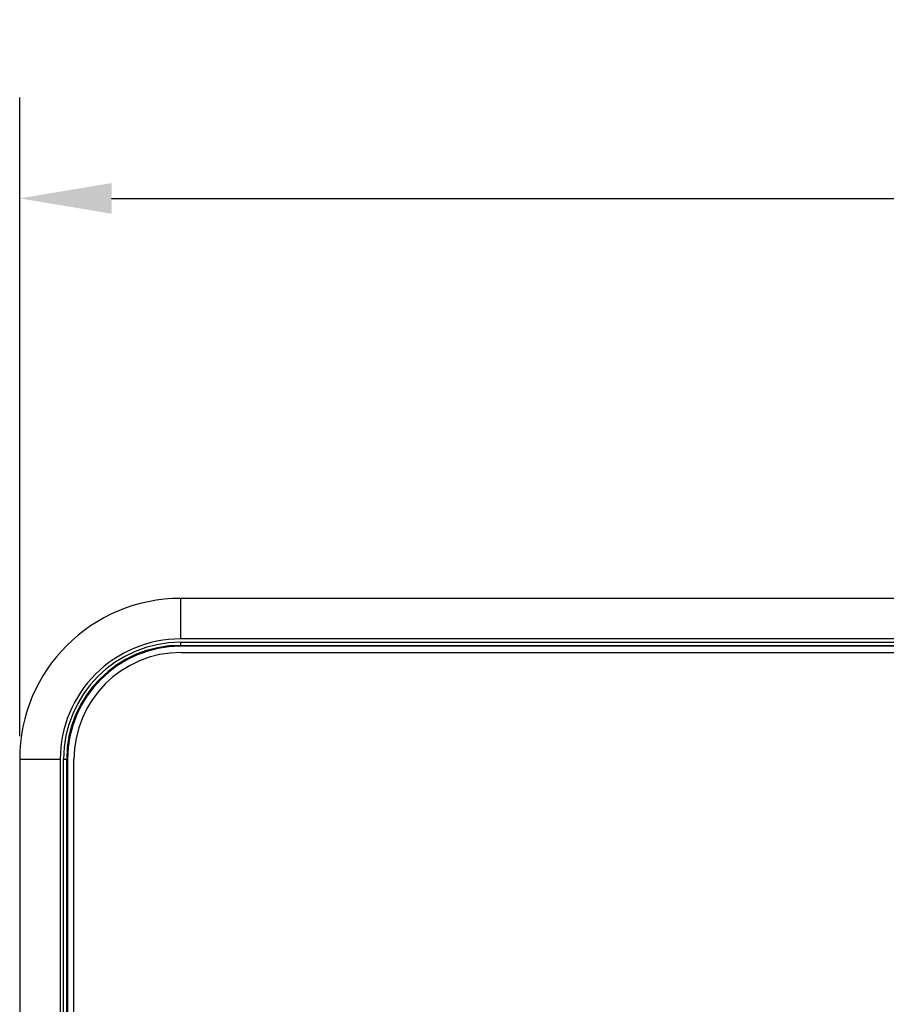
# Model space of a CAD drawing. Extents: x 0 to 1170, y 0 to 805.
# Drawn here: x 155 to 212, y 537 to 601 of the extents above; entities that cross this region are included whole.
import ezdxf

# ---------------------------------------------------------------- set-up
doc = ezdxf.new("R2010")
doc.units = 0
doc.header["$MEASUREMENT"] = 0
doc.layers.get('Defpoints').update_dxf_attribs({"linetype": 'CONTINUOUS'})
doc.layers.add('1_外観図', color=7, linetype='CONTINUOUS')
doc.styles.get("Standard").update_dxf_attribs({"font": 'SIMPLEX.SHX', "bigfont": 'BIGFONT.shx'})
doc.dimstyles.new('SUNPO', dxfattribs={"dimscale": 0, "dimtxt": 3, "dimasz": 2.5, "dimexe": 2.2, "dimexo": 0.5, "dimgap": 1, "dimtad": 1, "dimdec": 1, "dimzin": 12, "dimdsep": 46, "dimtxsty": 'STANDARD', "dimcen": 0, "dimclrd": 3, "dimclre": 3, "dimclrt": 4, "dimadec": 0, "dimazin": 0, "dimtfac": 1, "dimtdec": 0, "dimtmove": 0, "dimatfit": 3, "dimfxl": 1, "dimtolj": 1, "dimtzin": 0, "dimarcsym": 0})

# ---------------------------------------------------------------- blocks, each defined once
blk = doc.blocks.new('*D4')
at = {"layer": '1_外観図', "color": 3, "lineweight": -2, "transparency": 16777216}
for p, q in [((155.276, 554.493), (155.276, 596.22)), ((547.276, 554.493), (547.276, 596.22)), ((161.276, 589.62), (541.276, 589.62))]:
    blk.add_line(p, q, dxfattribs=at)
at = {"layer": '1_外観図', "color": 3, "transparency": 16777216}
for points in [[(161.276, 590.62), (161.276, 588.62), (155.276, 589.62)], [(541.276, 590.62), (541.276, 588.62), (547.276, 589.62)]]:
    blk.add_solid(points, dxfattribs=at)
at = {"layer": 'Defpoints', "color": 0, "transparency": 16777216}
for p in [(547.276, 589.62), (155.276, 552.993), (547.276, 552.993)]:
    blk.add_point(p, dxfattribs=at)
at = {"layer": '1_外観図', "color": 4, "transparency": 16777216, "insert": (351.276, 596.37), "char_height": 7.5, "attachment_point": 5}
blk.add_mtext('\\A1;392', dxfattribs=at)

msp = doc.modelspace()

# ---------------------------------------------------------------- linework, layer by layer
at = {"layer": '1_外観図', "color": 9, "linetype": 'Continuous'}
for p, q in [((165.776, 563.493), (165.776, 560.843)), ((536.776, 560.843), (165.776, 560.843)), ((165.776, 560.626), (165.776, 560.363)), ((165.776, 560.626), (536.776, 560.626)), ((165.776, 560.426), (536.776, 560.426)), ((155.276, 552.993), (157.926, 552.993)), ((157.926, 552.993), (157.926, 249.593)), ((158.143, 249.593), (158.143, 552.993)), ((158.143, 552.993), (158.406, 552.993)), ((158.343, 249.593), (158.343, 552.993))]:
    msp.add_line(p, q, dxfattribs=at)
at = {"layer": '1_外観図', "color": 7, "linetype": 'Continuous'}
for p, q in [((536.776, 563.493), (165.776, 563.493)), ((536.776, 560.363), (165.776, 560.363)), ((165.816, 559.963), (536.736, 559.963)), ((155.276, 552.993), (155.276, 249.593)), ((158.406, 552.993), (158.406, 249.593)), ((158.816, 249.623), (158.816, 552.963))]:
    msp.add_line(p, q, dxfattribs=at)
for centre, radius in [((165.776, 552.993), 10.5), ((165.776, 552.993), 7.37), ((165.816, 552.963), 7)]:
    msp.add_arc(centre, radius, 90, 180, dxfattribs=at)
at = {"layer": '1_外観図', "color": 9, "linetype": 'Continuous'}
for radius, start, end in [(7.85, 89.99985, 180.00015), (7.633, 90, 180), (7.433, 90, 180)]:
    msp.add_arc((165.776, 552.993), radius, start, end, dxfattribs=at)

# ---------------------------------------------------------------- dimensions: what is measured, and where the dimension line sits
at = {"layer": '1_外観図', "color": 3}
dim = msp.add_linear_dim(base=(547.276, 589.62), p1=(155.276, 552.993), p2=(547.276, 552.993), dimstyle='SUNPO', override={"dimscale": 3, "dimtxt": 2.5, "dimasz": 2}, dxfattribs=at)
dim.commit()
dim.dimension.update_dxf_attribs({"geometry": '*D4', "text_midpoint": (351.276, 596.37)})

doc.saveas('drawing.dxf')
